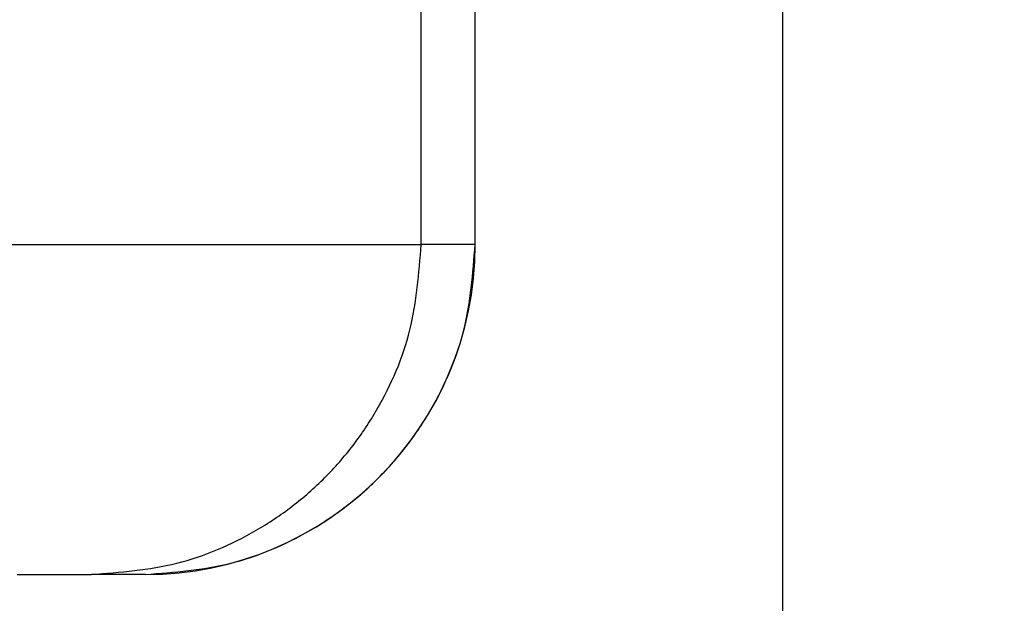
# Model space of a CAD drawing. Units: millimetres. Extents: x 224 to 779, y -5 to 395.
# Drawn here: x 419 to 422, y 160 to 162 of the extents above; entities that cross this region are included whole.
import ezdxf

# ---------------------------------------------------------------- set-up
doc = ezdxf.new("R2010")
doc.units = ezdxf.units.MM
doc.layers.add('1', color=7, linetype='Continuous')
doc.styles.add('CONVERTER_11', font='simplex.shx', dxfattribs={"width": 0.95})
doc.dimstyles.new('ME10_DIM_16', dxfattribs={"dimtxt": 6, "dimasz": 6, "dimexe": 2, "dimexo": 1, "dimgap": 4, "dimtad": 1, "dimzin": 12, "dimdsep": 46, "dimtxsty": 'CONVERTER_11', "dimsah": 1, "dimcen": 0.09, "dimclrd": 2, "dimclre": 2, "dimclrt": 4, "dimadec": 0, "dimazin": 0, "dimtfac": 1, "dimtdec": 4, "dimtix": 1, "dimtmove": 0, "dimatfit": 3, "dimfxl": 1, "dimtolj": 1, "dimtzin": 0, "dimarcsym": 0})
doc.dimstyles.new('ME10_DIM_17', dxfattribs={"dimtxt": 6, "dimasz": 6, "dimexe": 2, "dimexo": 1, "dimgap": 4, "dimtad": 1, "dimzin": 12, "dimdsep": 46, "dimtxsty": 'CONVERTER_11', "dimsah": 1, "dimcen": 0.09, "dimclrd": 2, "dimclre": 2, "dimclrt": 4, "dimadec": 0, "dimazin": 0, "dimtfac": 1, "dimtdec": 4, "dimtix": 1, "dimtmove": 0, "dimatfit": 3, "dimfxl": 1, "dimtolj": 1, "dimtzin": 0, "dimarcsym": 0})

# ---------------------------------------------------------------- blocks, each defined once
blk = doc.blocks.new('*D15')
at = {"layer": '1', "color": 2, "linetype": 'Continuous'}
for p, q in [((331.8733, 162.8185), (331.8733, 96.3717)), ((421.7418, 162.8185), (421.7418, 96.3717)), ((421.7418, 98.3717), (331.8733, 98.3717))]:
    blk.add_line(p, q, dxfattribs=at)
at = {"layer": '1', "color": 2}
for points in [[(337.8733, 99.1616), (337.8733, 97.5818), (331.8733, 98.3717)], [(415.7418, 97.5818), (415.7418, 99.1616), (421.7418, 98.3717)]]:
    blk.add_solid(points, dxfattribs=at)
at = {"layer": '1', "color": 4, "insert": (372.3075, 102.3717), "char_height": 6, "attachment_point": 7, "rotation": 0.0003, "line_spacing_factor": 0.60024, "style": 'CONVERTER_11'}
blk.add_mtext('90', dxfattribs=at)
blk = doc.blocks.new('*D16')
at = {"layer": '1', "color": 2, "linetype": 'Continuous'}
for p, q in [((357.052, 231.4352), (449.9934, 231.4352)), ((447.9934, 131.4352), (447.9934, 231.4352)), ((407.3118, 131.4352), (449.9934, 131.4352))]:
    blk.add_line(p, q, dxfattribs=at)
at = {"layer": '1', "color": 2}
for points in [[(448.7833, 225.4352), (447.2035, 225.4352), (447.9934, 231.4352)], [(447.2035, 137.4352), (448.7833, 137.4352), (447.9934, 131.4352)]]:
    blk.add_solid(points, dxfattribs=at)
at = {"layer": '1', "color": 4, "insert": (443.9934, 175.1352), "char_height": 6, "attachment_point": 7, "rotation": 90, "line_spacing_factor": 0.60024, "style": 'CONVERTER_11'}
blk.add_mtext('100', dxfattribs=at)

msp = doc.modelspace()

# ---------------------------------------------------------------- linework, layer by layer
at = {"color": 2, "linetype": 'Continuous'}
for p, q in [((420.646, 161.4352), (420.646, 162.6785)), ((420.8095, 161.4352), (420.8095, 162.6784)), ((414.1483, 161.4352), (420.646, 161.4352)), ((420.8095, 161.4352), (420.646, 161.4352)), ((420.8099, 161.4352), (420.8095, 161.4352))]:
    msp.add_line(p, q, dxfattribs=at)
at = {"color": 7, "linetype": 'Continuous'}
for p, q in [((420.8099, 161.4352), (420.8099, 162.1527)), ((419.4211, 160.4352), (419.6464, 160.4352)), ((419.8099, 160.4352), (419.6464, 160.4352))]:
    msp.add_line(p, q, dxfattribs=at)
msp.add_arc((419.8099, 161.4352), 1, 270, 0, dxfattribs=at)
at = {"color": 2, "linetype": 'Continuous'}
for points in [[(419.6464, 160.4352), (419.7336, 160.4418), (419.908, 160.455), (420.1115, 160.5429), (420.2566, 160.6395), (420.3552, 160.7261), (420.4418, 160.8247), (420.5383, 160.9699), (420.6262, 161.1735), (420.6394, 161.348), (420.646, 161.4352)], [(419.8099, 160.4352), (419.8971, 160.4418), (420.0716, 160.455), (420.275, 160.5429), (420.4202, 160.6395), (420.5188, 160.7261), (420.6053, 160.8247), (420.7019, 160.9699), (420.7897, 161.1735), (420.8029, 161.348), (420.8095, 161.4352)]]:
    msp.add_open_spline(points, degree=3, knots=[0, 0, 0, 0, 0.260968, 0.521935, 0.652707, 0.783489, 0.914283, 1.045066, 1.306111, 1.567156, 1.567156, 1.567156, 1.567156], dxfattribs=at)

# ---------------------------------------------------------------- dimensions: what is measured, and where the dimension line sits
at = {"layer": '1'}
dim = msp.add_linear_dim(base=(447.9934, 131.4352), p1=(356.052, 231.4352), p2=(406.3118, 131.4352), angle=90, text='100', dimstyle='ME10_DIM_17', dxfattribs=at)
dim.commit()
dim.dimension.update_dxf_attribs({"geometry": '*D16', "text_midpoint": (440.9934, 181.4352), "text_rotation": 90})
dim = msp.add_linear_dim(base=(421.7418, 98.3717), p1=(331.8733, 163.8185), p2=(421.7418, 163.8185), text='90', dimstyle='ME10_DIM_16', dxfattribs=at)
dim.commit()
dim.dimension.update_dxf_attribs({"geometry": '*D15', "text_midpoint": (376.8075, 105.3717), "text_rotation": 0.0001})

doc.saveas('drawing.dxf')
